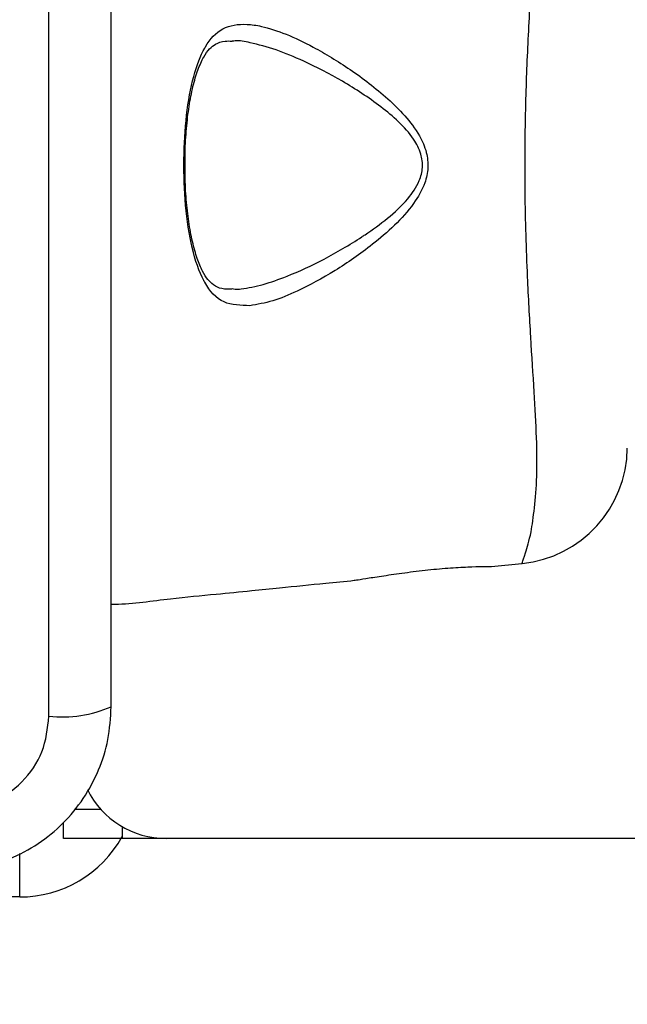
# Model space of a CAD drawing. Units: millimetres. Extents: x 19536 to 27065, y 27204 to 36210.
# Drawn here: x 23263 to 23304, y 31390 to 31457 of the extents above; entities that cross this region are included whole.
import ezdxf

# ---------------------------------------------------------------- set-up
doc = ezdxf.new("R2010")
doc.units = ezdxf.units.MM
doc.header["$LTSCALE"] = 200
doc.layers.add('OTWORY_MONTAŻOWE', color=1, linetype='Continuous')

msp = doc.modelspace()

# ---------------------------------------------------------------- linework, layer by layer
at = {"color": 7, "linetype": 'Continuous', "lineweight": 25}
for p, q in [((23264.909, 31409.34), (23264.909, 31484.624)), ((23295.13, 31419.554), (23297.204, 31419.762)), ((23265.908, 31400.982), (23265.908, 31402.067)), ((23269.908, 31401.786), (23269.908, 31400.982)), ((23269.908, 31400.982), (23265.908, 31400.982)), ((23272.908, 31400.982), (23269.908, 31400.982)), ((23967.908, 31400.982), (23272.908, 31400.982)), ((23262.908, 31396.982), (23233.408, 31396.982))]:
    msp.add_line(p, q, dxfattribs=at)
at = {"color": 8, "linetype": 'Continuous', "lineweight": 25}
for p, q in [((23266.648, 31402.982), (23268.436, 31402.982)), ((23262.908, 31396.982), (23262.908, 31399.961))]:
    msp.add_line(p, q, dxfattribs=at)
at = {"color": 7, "linetype": 'Continuous', "lineweight": 25}
for centre, radius, start, end in [((23296.408, 31427.724), 8, 275.82018, 359.44313), ((23265.84, 31417.561), 8.273, 263.53909, 293.64714), ((23272.908, 31406.982), 6, 206.28608, 270), ((23262.908, 31404.982), 8, 270, 331.04498)]:
    msp.add_arc(centre, radius, start, end, dxfattribs=at)
for points, knots in [([(23269.158, 31409.982), (23269.158, 31416.129), (23269.158, 31428.423), (23269.158, 31446.982), (23269.158, 31465.541), (23269.158, 31477.835), (23269.158, 31483.982)], [0, 0, 0, 0, 0.249998, 0.5, 0.749998, 1, 1, 1, 1]), ([(23275.55, 31454.984), (23275.55, 31454.984), (23275.563, 31455.009), (23275.889, 31455.604), (23276.703, 31456.446), (23278.104, 31456.679), (23279.591, 31456.46), (23281.097, 31455.966), (23283.138, 31454.993), (23285.505, 31453.553), (23287.646, 31451.936), (23289.235, 31450.38), (23290.172, 31449.165), (23290.718, 31447.928), (23290.84, 31446.797), (23290.572, 31445.569), (23289.779, 31444.208), (23288.513, 31442.831), (23286.689, 31441.273), (23284.414, 31439.701), (23282.11, 31438.444), (23280.148, 31437.637), (23279.139, 31437.465), (23278.627, 31437.378)], [0, 0, 0, 0, 0.000001, 0.003132, 0.074264, 0.14506, 0.18102, 0.237676, 0.296013, 0.372674, 0.45167, 0.489694, 0.528626, 0.556661, 0.580275, 0.60384, 0.640122, 0.686156, 0.733491, 0.810818, 0.890559, 0.944496, 1, 1, 1, 1]), ([(23275.55, 31438.98), (23275.55, 31438.98), (23275.528, 31439.018), (23275.184, 31439.649), (23274.632, 31441.22), (23274.189, 31444.156), (23274.073, 31447.354), (23274.258, 31450.448), (23274.737, 31453.114), (23275.254, 31454.457), (23275.55, 31454.984), (23275.55, 31454.984)], [0, 0, 0, 0, 0.000003, 0.011293, 0.184084, 0.355098, 0.519792, 0.68186, 0.843567, 0.999997, 1, 1, 1, 1]), ([(23274.205, 31446.939), (23274.203, 31447.253), (23274.198, 31448.114), (23274.288, 31449.498), (23274.464, 31451.014), (23274.729, 31452.373), (23275.068, 31453.513), (23275.467, 31454.406), (23275.865, 31454.957), (23276.318, 31455.294), (23276.783, 31455.474), (23277.252, 31455.463), (23277.416, 31455.46)], [0, 0, 0, 0, 0.062973, 0.172518, 0.282141, 0.39075, 0.498225, 0.604653, 0.70741, 0.806033, 0.93209, 1, 1, 1, 1]), ([(23277.398, 31438.507), (23277.224, 31438.504), (23276.761, 31438.497), (23276.268, 31438.692), (23275.804, 31439.067), (23275.391, 31439.71), (23275.019, 31440.597), (23274.695, 31441.733), (23274.441, 31443.103), (23274.275, 31444.623), (23274.196, 31445.927), (23274.203, 31446.706), (23274.205, 31446.939)], [0, 0, 0, 0, 0.072959, 0.193103, 0.319815, 0.415198, 0.51601, 0.623555, 0.732964, 0.84236, 0.952803, 1, 1, 1, 1]), ([(23278.627, 31437.378), (23278.005, 31437.394), (23276.728, 31437.426), (23275.888, 31438.348), (23275.55, 31438.98), (23275.55, 31438.98)], [0, 0, 0, 0, 0.4874951, 0.9999912, 1, 1, 1, 1]), ([(23285.758, 31418.617), (23285.758, 31418.617), (23285.759, 31418.617), (23285.942, 31418.647), (23286.712, 31418.769), (23287.899, 31418.953), (23289.381, 31419.164), (23290.997, 31419.358), (23292.552, 31419.491), (23293.866, 31419.551), (23294.77, 31419.561), (23295.155, 31419.557), (23295.134, 31419.557), (23295.129, 31419.557)], [0, 0, 0, 0, 0.001552, 0.107589, 0.213604, 0.32037, 0.428212, 0.536555, 0.644237, 0.75094, 0.857677, 0.965133, 1, 1, 1, 1]), ([(23297.217, 31419.798), (23297.21, 31419.777), (23297.202, 31419.757), (23297.204, 31419.762), (23297.204, 31419.762)], [0, 0, 0, 0, 0.9996156, 1, 1, 1, 1]), ([(23269.158, 31416.991), (23269.244, 31416.991), (23270.603, 31416.989), (23272.986, 31417.381), (23276.1, 31417.644), (23278.582, 31417.901), (23281.075, 31418.148), (23283.41, 31418.382), (23285.108, 31418.552), (23285.758, 31418.617)], [0, 0, 0, 0, 0.01552, 0.244404, 0.431908, 0.577995, 0.6931, 0.882495, 1, 1, 1, 1]), ([(23257.908, 31398.732), (23258.66, 31398.776), (23260.131, 31398.861), (23262.257, 31399.534), (23264.199, 31400.567), (23265.91, 31401.974), (23267.318, 31403.683), (23268.353, 31405.626), (23269.029, 31407.754), (23269.114, 31409.228), (23269.158, 31409.982)], [0, 0, 0, 0, 0.127824, 0.250004, 0.375728, 0.499754, 0.62375, 0.749431, 0.871885, 1, 1, 1, 1]), ([(23258.55, 31402.982), (23259.381, 31403.076), (23261.041, 31403.265), (23263.151, 31404.736), (23264.624, 31406.846), (23264.814, 31408.508), (23264.909, 31409.34)], [0, 0, 0, 0, 0.250029, 0.499755, 0.749405, 1, 1, 1, 1])]:
    msp.add_open_spline(points, degree=3, knots=knots, dxfattribs=at)
at = {"color": 8, "linetype": 'Continuous', "lineweight": 25}
for points, knots in [([(23297.204, 31419.762), (23297.211, 31419.779), (23297.231, 31419.826), (23297.44, 31420.388), (23297.818, 31421.664), (23298.076, 31423.514), (23298.259, 31425.657), (23298.233, 31428.321), (23298.048, 31431.529), (23297.808, 31435.235), (23297.56, 31439.817), (23297.392, 31445.199), (23297.439, 31450.786), (23297.646, 31455.948), (23297.899, 31460.138), (23298.126, 31463.712), (23298.273, 31466.634), (23298.195, 31469.144), (23297.993, 31471.27), (23297.662, 31472.871), (23297.305, 31473.96), (23297.249, 31474.092), (23297.218, 31474.164)], [0, 0, 0, 0, 0.02973, 0.083687, 0.139108, 0.181244, 0.224341, 0.268113, 0.313199, 0.362438, 0.412931, 0.48142, 0.552212, 0.608161, 0.665622, 0.708758, 0.752919, 0.796693, 0.84167, 0.890604, 0.940938, 1, 1, 1, 1]), ([(23277.416, 31438.551), (23277.547, 31438.524), (23277.737, 31438.486), (23278.443, 31438.575), (23279.523, 31438.791), (23281.416, 31439.46), (23283.69, 31440.508), (23285.495, 31441.564), (23286.94, 31442.526), (23288.044, 31443.309), (23289.342, 31444.517), (23290.187, 31445.72), (23290.475, 31446.816), (23290.344, 31447.827), (23289.765, 31448.915), (23288.804, 31449.983), (23287.153, 31451.328), (23284.956, 31452.774), (23282.516, 31454.016), (23280.394, 31454.907), (23278.856, 31455.306), (23277.848, 31455.521), (23277.493, 31455.456), (23277.426, 31455.444)], [0, 0, 0, 0, 0.018875, 0.027234, 0.086025, 0.144896, 0.231993, 0.319162, 0.326631, 0.379651, 0.432445, 0.471721, 0.496334, 0.520846, 0.550747, 0.593707, 0.636928, 0.726754, 0.816617, 0.883067, 0.949417, 0.990555, 1, 1, 1, 1])]:
    msp.add_open_spline(points, degree=3, knots=knots, dxfattribs=at)
at = {"layer": 'OTWORY_MONTAŻOWE'}
msp.add_circle((23220.908, 31446.982), 200, dxfattribs=at)

doc.saveas('drawing.dxf')
